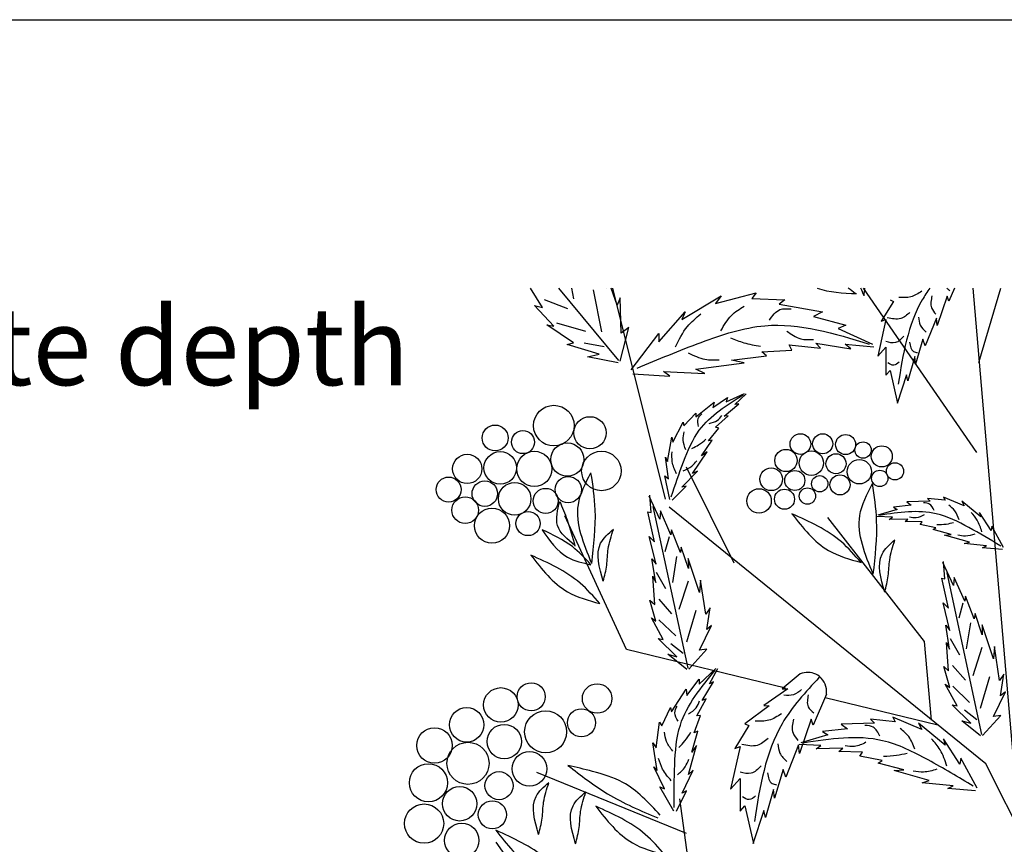
# Model space of a CAD drawing. Units: metres. Extents: x 69 to 212, y 78 to 177.
# Drawn here: x 165 to 180, y 165 to 177 of the extents above; entities that cross this region are included whole.
import ezdxf

# ---------------------------------------------------------------- set-up
doc = ezdxf.new("R2010")
doc.units = ezdxf.units.M
doc.layers.add('Z_Beschriftung', color=7, linetype='Continuous', lineweight=30)
doc.layers.add('Z_Layout', color=7, linetype='Continuous', plot=False)
doc.layers.add('Z_Pflanzebene', color=7, linetype='Continuous')
doc.layers.add('Z_Pflanzen', color=7, linetype='Continuous')
doc.styles.get("Standard").update_dxf_attribs({"font": 'arial.ttf'})

# ---------------------------------------------------------------- blocks, each defined once
blk = doc.blocks.new('Z_Gehölz_')
at = {"layer": 'Z_Pflanzebene', "color": 74, "lineweight": 30, "true_color": 0x44a009}
for p, q in [((-18.949, 35.821), (-19.134, 36.122)), ((-17.77, 35.006), (-18.7, 36.122)), ((-18.501, 36.122), (-18.473, 35.954)), ((-18.17, 36.094), (-18.039, 35.447)), ((-17.956, 36.12), (-17.958, 36.122)), ((-17.956, 36.122), (-17.956, 36.12)), ((-17.799, 35.859), (-17.889, 36.122)), ((-12.582, 36.122), (-12.669, 35.922)), ((-18.926, 35.948), (-18.564, 35.808)), ((-17.749, 35.974), (-17.799, 35.859)), ((-17.734, 35.427), (-17.749, 35.974)), ((-16.797, 35.637), (-16.191, 36.005)), ((-16.277, 35.886), (-15.649, 36.049)), ((-16.191, 36.005), (-16.277, 35.886)), ((-15.649, 36.049), (-15.714, 35.962)), ((-15.714, 35.962), (-15.205, 35.94)), ((-15.205, 35.94), (-15.291, 35.875)), ((-13.577, 35.94), (-13.523, 35.916)), ((-12.693, 36), (-12.848, 35.546)), ((-12.669, 35.922), (-12.693, 36)), ((-18.774, 35.534), (-19.076, 35.854)), ((-19.076, 35.854), (-18.949, 35.821)), ((-15.291, 35.875), (-14.62, 35.756)), ((-13.523, 35.916), (-13.715, 35.612)), ((-17.155, 35.291), (-16.743, 35.756)), ((-16.743, 35.756), (-16.797, 35.637)), ((-14.62, 35.756), (-14.76, 35.681)), ((-14.76, 35.681), (-14.262, 35.551)), ((-13.643, 35.636), (-13.768, 35.069)), ((-13.715, 35.612), (-13.643, 35.636)), ((-12.86, 35.66), (-13.034, 35.23)), ((-12.848, 35.546), (-12.86, 35.66)), ((-18.885, 35.555), (-18.774, 35.534)), ((-18.472, 35.278), (-18.885, 35.555)), ((-18.734, 35.586), (-18.285, 35.458)), ((-17.748, 34.992), (-17.616, 35.516)), ((-17.616, 35.516), (-17.734, 35.427)), ((-14.262, 35.551), (-14.381, 35.496)), ((-14.381, 35.496), (-13.85, 35.258)), ((-17.578, 34.858), (-17.155, 35.421)), ((-17.155, 35.421), (-17.155, 35.291)), ((-13.069, 35.331), (-13.183, 34.949)), ((-13.034, 35.23), (-13.069, 35.331)), ((-18.57, 35.25), (-18.472, 35.278)), ((-18.073, 35.1), (-18.57, 35.25)), ((-18.305, 35.278), (-17.998, 35.22)), ((-15.14, 35.247), (-14.652, 35.193)), ((-15.096, 35.161), (-15.14, 35.247)), ((-14.728, 35.269), (-14.186, 35.183)), ((-14.652, 35.193), (-14.728, 35.269)), ((-14.273, 35.258), (-13.829, 35.215)), ((-14.186, 35.183), (-14.273, 35.258)), ((-13.768, 35.069), (-13.643, 35.212)), ((-13.643, 35.212), (-13.643, 34.776)), ((-18.256, 35.061), (-18.073, 35.1)), ((-17.781, 34.966), (-18.256, 35.061)), ((-16.028, 35.009), (-15.486, 35.074)), ((-15.833, 34.966), (-16.028, 35.009)), ((-15.562, 35.139), (-15.096, 35.161)), ((-15.486, 35.074), (-15.562, 35.139)), ((-13.195, 35.063), (-13.302, 34.692)), ((-13.183, 34.949), (-13.195, 35.063)), ((-16.581, 34.869), (-15.833, 34.966)), ((-16.44, 34.804), (-16.581, 34.869)), ((-17.552, 34.797), (-16.982, 34.76)), ((-17.079, 34.836), (-16.44, 34.804)), ((-16.982, 34.76), (-17.079, 34.836)), ((-13.643, 34.776), (-13.577, 34.848)), ((-13.577, 34.848), (-13.464, 34.346)), ((-13.326, 34.782), (-13.47, 34.34)), ((-13.302, 34.692), (-13.326, 34.782)), ((-16.318, 34.278), (-16.089, 34.433)), ((-16.11, 34.366), (-15.827, 34.496)), ((-16.089, 34.433), (-16.11, 34.366)), ((-15.976, 34.326), (-15.802, 34.489)), ((-16.583, 34.134), (-16.298, 34.362)), ((-16.298, 34.362), (-16.318, 34.278)), ((-16.141, 34.146), (-15.915, 34.334)), ((-15.915, 34.334), (-15.976, 34.326)), ((-16.767, 33.994), (-16.579, 34.191)), ((-16.579, 34.191), (-16.583, 34.134)), ((-16.277, 33.973), (-16.083, 34.15)), ((-16.083, 34.15), (-16.141, 34.146)), ((-16.935, 33.741), (-16.779, 34.051)), ((-16.779, 34.051), (-16.767, 33.994)), ((-16.383, 33.765), (-16.227, 33.96)), ((-16.227, 33.96), (-16.277, 33.973)), ((-17.019, 33.444), (-16.953, 33.818)), ((-16.953, 33.818), (-16.935, 33.741)), ((-16.495, 33.532), (-16.33, 33.773)), ((-16.33, 33.773), (-16.383, 33.765)), ((-17.005, 33.178), (-17.047, 33.508)), ((-17.047, 33.508), (-17.019, 33.444)), ((-16.633, 33.26), (-16.408, 33.595)), ((-16.408, 33.595), (-16.495, 33.532)), ((-17.058, 33.224), (-17.005, 33.178)), ((-16.98, 32.855), (-17.058, 33.224)), ((-16.796, 33.048), (-16.557, 33.294)), ((-16.557, 33.294), (-16.633, 33.26)), ((-16.947, 32.844), (-16.731, 33.06)), ((-16.731, 33.06), (-16.796, 33.048)), ((-17.138, 32.553), (-17.304, 32.909)), ((-17.272, 32.655), (-17.293, 32.922)), ((-12.433, 32.761), (-12.753, 32.895)), ((-12.753, 32.895), (-12.725, 32.844)), ((-16.699, 30.253), (-17.239, 32.749)), ((-13.252, 32.769), (-13.526, 32.738)), ((-13.526, 32.738), (-13.467, 32.7)), ((-12.956, 32.831), (-13.321, 32.819)), ((-13.321, 32.819), (-13.252, 32.769)), ((-12.997, 32.872), (-12.956, 32.831)), ((-12.725, 32.844), (-12.997, 32.872)), ((-12.177, 32.589), (-12.47, 32.83)), ((-12.47, 32.83), (-12.433, 32.761)), ((-17.321, 32.667), (-17.272, 32.655)), ((-17.218, 32.204), (-17.321, 32.667)), ((-17.127, 32.679), (-17.138, 32.553)), ((-16.966, 32.313), (-17.127, 32.679)), ((-13.542, 32.582), (-13.781, 32.594)), ((-13.467, 32.7), (-13.766, 32.615)), ((-13.594, 32.549), (-13.542, 32.582)), ((-12.014, 32.378), (-12.196, 32.656)), ((-12.196, 32.656), (-12.177, 32.589)), ((-13.301, 32.553), (-13.594, 32.549)), ((-13.347, 32.519), (-13.301, 32.553)), ((-13.084, 32.51), (-13.347, 32.519)), ((-13.114, 32.468), (-13.084, 32.51)), ((-12.869, 32.42), (-13.114, 32.468)), ((-12.004, 32.447), (-12.014, 32.378)), ((-11.824, 32.116), (-12.004, 32.447)), ((-17.196, 31.86), (-17.3, 32.287)), ((-17.3, 32.287), (-17.218, 32.204)), ((-16.994, 32.28), (-17.059, 32.05)), ((-16.956, 32.387), (-16.966, 32.313)), ((-16.819, 32.036), (-16.956, 32.387)), ((-12.914, 32.392), (-12.869, 32.42)), ((-12.632, 32.316), (-12.914, 32.392)), ((-12.739, 32.308), (-12.632, 32.316)), ((-12.351, 32.199), (-12.739, 32.308)), ((-16.806, 32.119), (-16.819, 32.036)), ((-16.696, 31.79), (-16.806, 32.119)), ((-12.43, 32.175), (-12.351, 32.199)), ((-12.089, 32.143), (-12.43, 32.175)), ((-12.147, 32.11), (-12.089, 32.143)), ((-16.878, 31.975), (-16.943, 31.573)), ((-11.842, 32.086), (-12.147, 32.11)), ((-17.26, 31.942), (-17.196, 31.86)), ((-17.2, 31.572), (-17.26, 31.942)), ((-16.698, 31.945), (-16.696, 31.79)), ((-16.523, 31.42), (-16.698, 31.945)), ((-12.595, 31.528), (-12.761, 31.884)), ((-12.729, 31.63), (-12.75, 31.897)), ((-17.247, 31.672), (-17.2, 31.572)), ((-17.217, 31.236), (-17.247, 31.672)), ((-17.192, 31.736), (-17.048, 31.484)), ((-12.157, 29.228), (-12.696, 31.724)), ((-16.7, 31.593), (-16.841, 31.156)), ((-16.507, 31.61), (-16.523, 31.42)), ((-16.427, 31.084), (-16.507, 31.61)), ((-12.778, 31.642), (-12.729, 31.63)), ((-12.675, 31.179), (-12.778, 31.642)), ((-12.585, 31.654), (-12.595, 31.528)), ((-12.423, 31.288), (-12.585, 31.654)), ((-12.414, 31.362), (-12.423, 31.288)), ((-12.276, 31.011), (-12.414, 31.362)), ((-17.199, 30.975), (-17.292, 31.304)), ((-17.292, 31.304), (-17.217, 31.236)), ((-17.155, 31.315), (-16.956, 31.089)), ((-12.757, 31.262), (-12.675, 31.179)), ((-12.653, 30.835), (-12.757, 31.262)), ((-12.451, 31.255), (-12.516, 31.025)), ((-16.583, 31.143), (-16.726, 30.652)), ((-16.361, 31.184), (-16.427, 31.084)), ((-16.413, 30.849), (-16.361, 31.184)), ((-12.263, 31.094), (-12.276, 31.011)), ((-12.153, 30.765), (-12.263, 31.094)), ((-17.268, 31.03), (-17.199, 30.975)), ((-17.084, 30.692), (-17.268, 31.03)), ((-17.153, 30.997), (-16.89, 30.748)), ((-16.523, 30.529), (-16.337, 30.91)), ((-16.337, 30.91), (-16.413, 30.849)), ((-12.717, 30.917), (-12.653, 30.835)), ((-12.657, 30.547), (-12.717, 30.917)), ((-12.335, 30.95), (-12.4, 30.548)), ((-12.156, 30.92), (-12.153, 30.765)), ((-11.98, 30.395), (-12.156, 30.92)), ((-17.161, 30.708), (-17.084, 30.692)), ((-16.874, 30.426), (-17.161, 30.708)), ((-16.969, 30.632), (-16.779, 30.481)), ((-12.704, 30.647), (-12.657, 30.547)), ((-12.674, 30.211), (-12.704, 30.647)), ((-12.649, 30.711), (-12.505, 30.459)), ((-17.013, 30.465), (-16.874, 30.426)), ((-16.721, 30.229), (-17.013, 30.465)), ((-16.689, 30.235), (-16.41, 30.547)), ((-16.41, 30.547), (-16.523, 30.529)), ((-12.157, 30.568), (-12.299, 30.131)), ((-11.965, 30.585), (-11.98, 30.395)), ((-11.884, 30.059), (-11.965, 30.585)), ((-16.528, 30.002), (-16.269, 30.246)), ((-16.368, 30.007), (-16.239, 30.248)), ((-14.966, 30.165), (-15.247, 29.931)), ((-12.656, 29.95), (-12.749, 30.279)), ((-12.749, 30.279), (-12.674, 30.211)), ((-12.612, 30.29), (-12.414, 30.064)), ((-11.818, 30.159), (-11.884, 30.059)), ((-11.87, 29.824), (-11.818, 30.159)), ((-16.722, 29.831), (-16.531, 30.082)), ((-16.531, 30.082), (-16.528, 30.002)), ((-16.482, 29.752), (-16.305, 30.038)), ((-16.305, 30.038), (-16.368, 30.007)), ((-12.725, 30.005), (-12.656, 29.95)), ((-12.541, 29.667), (-12.725, 30.005)), ((-12.041, 30.118), (-12.183, 29.627)), ((-16.957, 29.577), (-16.732, 29.929)), ((-16.732, 29.929), (-16.722, 29.831)), ((-15.157, 29.931), (-15.531, 29.675)), ((-15.247, 29.931), (-15.157, 29.931)), ((-14.561, 29.848), (-14.769, 29.371)), ((-12.61, 29.972), (-12.348, 29.723)), ((-11.981, 29.504), (-11.794, 29.885)), ((-11.794, 29.885), (-11.87, 29.824)), ((-16.566, 29.514), (-16.421, 29.777)), ((-16.421, 29.777), (-16.482, 29.752)), ((-12.618, 29.683), (-12.541, 29.667)), ((-12.331, 29.401), (-12.618, 29.683)), ((-17.106, 29.358), (-16.974, 29.641)), ((-16.974, 29.641), (-16.957, 29.577)), ((-15.447, 29.668), (-15.821, 29.392)), ((-15.531, 29.675), (-15.447, 29.668)), ((-12.426, 29.607), (-12.237, 29.456)), ((-17.196, 29.022), (-17.14, 29.415)), ((-17.14, 29.415), (-17.106, 29.358)), ((-16.605, 29.25), (-16.507, 29.519)), ((-16.507, 29.519), (-16.566, 29.514)), ((-15.821, 29.392), (-15.759, 29.364)), ((-14.797, 29.461), (-14.977, 28.935)), ((-14.769, 29.371), (-14.797, 29.461)), ((-13.821, 29.403), (-14.334, 29.387)), ((-14.334, 29.387), (-14.237, 29.316)), ((-13.879, 29.461), (-13.821, 29.403)), ((-13.498, 29.422), (-13.879, 29.461)), ((-13.086, 29.305), (-13.537, 29.493)), ((-13.537, 29.493), (-13.498, 29.422)), ((-12.726, 29.063), (-13.138, 29.403)), ((-13.138, 29.403), (-13.086, 29.305)), ((-12.47, 29.44), (-12.331, 29.401)), ((-12.178, 29.204), (-12.47, 29.44)), ((-12.147, 29.21), (-11.868, 29.522)), ((-11.868, 29.522), (-11.981, 29.504)), ((-16.641, 28.956), (-16.55, 29.278)), ((-16.55, 29.278), (-16.605, 29.25)), ((-15.759, 29.364), (-15.98, 29.011)), ((-14.237, 29.316), (-14.622, 29.273)), ((-14.622, 29.273), (-14.54, 29.22)), ((-17.178, 28.669), (-17.243, 29.099)), ((-17.243, 29.099), (-17.196, 29.022)), ((-14.54, 29.22), (-14.96, 29.1)), ((-12.498, 28.767), (-12.754, 29.158)), ((-12.754, 29.158), (-12.726, 29.063)), ((-16.692, 28.61), (-16.571, 29.056)), ((-16.571, 29.056), (-16.641, 28.956)), ((-15.897, 29.039), (-16.043, 28.382)), ((-15.98, 29.011), (-15.897, 29.039)), ((-14.991, 29.067), (-15.191, 28.569)), ((-14.977, 28.935), (-14.991, 29.067)), ((-14.646, 29.054), (-14.981, 29.07)), ((-14.719, 29.007), (-14.646, 29.054)), ((-14.306, 29.013), (-14.719, 29.007)), ((-14.371, 28.965), (-14.306, 29.013)), ((-14.002, 28.952), (-14.371, 28.965)), ((-14.044, 28.893), (-14.002, 28.952)), ((-13.699, 28.826), (-14.044, 28.893)), ((-13.763, 28.786), (-13.699, 28.826)), ((-13.367, 28.679), (-13.763, 28.786)), ((-12.484, 28.863), (-12.498, 28.767)), ((-12.23, 28.399), (-12.484, 28.863)), ((-16.724, 27.697), (-19.037, 28.64)), ((-17.066, 28.385), (-17.232, 28.728)), ((-17.232, 28.728), (-17.178, 28.669)), ((-16.791, 28.321), (-16.622, 28.675)), ((-16.622, 28.675), (-16.692, 28.61)), ((-15.233, 28.686), (-15.364, 28.243)), ((-15.191, 28.569), (-15.233, 28.686)), ((-13.517, 28.668), (-13.367, 28.679)), ((-12.971, 28.515), (-13.517, 28.668)), ((-16.043, 28.382), (-15.897, 28.548)), ((-15.897, 28.548), (-15.897, 28.043)), ((-13.083, 28.481), (-12.971, 28.515)), ((-12.603, 28.436), (-13.083, 28.481)), ((-17.139, 28.416), (-17.066, 28.385)), ((-16.921, 28.044), (-17.139, 28.416)), ((-16.88, 28.044), (-16.725, 28.358)), ((-16.725, 28.358), (-16.791, 28.321)), ((-15.378, 28.375), (-15.503, 27.946)), ((-15.364, 28.243), (-15.378, 28.375)), ((-12.684, 28.391), (-12.603, 28.436)), ((-12.256, 28.356), (-12.684, 28.391)), ((-15.897, 28.043), (-15.821, 28.126)), ((-15.821, 28.126), (-15.69, 27.545)), ((-15.531, 28.05), (-15.697, 27.538)), ((-15.503, 27.946), (-15.531, 28.05))]:
    blk.add_line(p, q, dxfattribs=at)
at = {"layer": 'Z_Pflanzebene', "lineweight": 30}
for p, q in [((-17.047, 32.864), (-17.863, 36.122)), ((-12.238, 33.583), (-13.991, 36.122)), ((-12.296, 36.122), (-11.679, 28.909)), ((-12.205, 34.973), (-11.865, 36.122)), ((-15.989, 31.874), (-16.724, 33.356)), ((-12.1, 28.774), (-16.993, 32.74)), ((-17.655, 30.54), (-18.604, 32.604)), ((-13.045, 30.661), (-14.541, 32.58)), ((-12.94, 29.448), (-13.045, 30.661)), ((-15.197, 29.944), (-17.655, 30.54)), ((-12.837, 29.372), (-14.583, 29.795)), ((-8.631, 21.902), (-12.1, 28.774)), ((-16.405, 25.136), (-16.829, 28.235)), ((-19.21, 26.916), (-19.667, 27.562))]:
    blk.add_line(p, q, dxfattribs=at)
at = {"layer": 'Z_Pflanzebene', "color": 74, "lineweight": 30, "true_color": 0x44a009}
for centre, radius in [((-18.775, 33.998), 0.314), ((-18.217, 33.887), 0.249), ((-19.684, 33.807), 0.2), ((-19.253, 33.743), 0.178), ((-14.964, 33.713), 0.159), ((-14.62, 33.717), 0.155), ((-14.265, 33.705), 0.155), ((-18.567, 33.473), 0.257), ((-13.995, 33.621), 0.126), ((-13.706, 33.523), 0.163), ((-20.114, 33.329), 0.227), ((-19.604, 33.345), 0.252), ((-19.078, 33.329), 0.272), ((-18.041, 33.297), 0.305), ((-15.188, 33.459), 0.172), ((-14.795, 33.418), 0.189), ((-14.414, 33.409), 0.155), ((-15.416, 33.169), 0.176), ((-14.053, 33.286), 0.189), ((-13.502, 33.292), 0.133), ((-20.402, 33.01), 0.193), ((-18.552, 33.01), 0.203), ((-15.051, 33.15), 0.155), ((-14.665, 33.099), 0.126), ((-14.352, 33.082), 0.155), ((-13.737, 33.183), 0.126), ((-19.843, 32.947), 0.197), ((-19.381, 32.867), 0.252), ((-14.855, 32.91), 0.126), ((-20.146, 32.692), 0.207), ((-18.902, 32.835), 0.194), ((-15.603, 32.834), 0.189), ((-15.21, 32.861), 0.155), ((-19.732, 32.453), 0.272), ((-19.174, 32.485), 0.187), ((-19.126, 29.809), 0.217), ((-18.107, 29.782), 0.228), ((-19.595, 29.684), 0.266), ((-20.123, 29.376), 0.266), ((-18.903, 29.268), 0.325), ((-18.349, 29.407), 0.217), ((-19.542, 29.117), 0.266), ((-20.621, 29.056), 0.274), ((-20.103, 28.781), 0.325), ((-19.152, 28.696), 0.266), ((-20.714, 28.48), 0.295), ((-19.623, 28.436), 0.217), ((-20.232, 28.156), 0.266), ((-19.726, 27.986), 0.217), ((-20.781, 27.85), 0.303), ((-20.199, 27.591), 0.266)]:
    blk.add_circle(centre, radius, dxfattribs=at)
for points in [[(-14.704, 36.122), (-14.517, 36.054), (-14.307, 36.046), (-14.097, 36.038)], [(-14.115, 36.038), (-14.151, 36.066), (-14.188, 36.095), (-14.225, 36.122)], [(-13.98, 36.003), (-13.997, 36.043), (-14.013, 36.083), (-14.029, 36.122)], [(-13.98, 36.003), (-13.976, 36.043), (-13.971, 36.083), (-13.967, 36.122)], [(-12.698, 36.122), (-12.685, 36.11), (-12.671, 36.098), (-12.656, 36.086)]]:
    blk.add_open_spline(points, degree=3, dxfattribs=at)
for points, knots in [([(-12.961, 36.122), (-13.004, 36.063), (-13.292, 35.633), (-13.378, 35.098), (-13.452, 34.639)], [0.573186, 0.573186, 0.573186, 0.573186, 0.79455, 2.147596, 2.147596, 2.147596, 2.147596]), ([(-18.188, 31.869), (-18.315, 32.176), (-18.514, 32.658), (-18.287, 33.107), (-18.202, 33.27)], [0, 0, 0, 0, 0.972124, 1.526146, 1.526146, 1.526146, 1.526146]), ([(-18.188, 31.869), (-18.157, 32.146), (-18.104, 32.614), (-18.171, 33.08), (-18.202, 33.27)], [0, 0, 0, 0, 0.868112, 1.468124, 1.468124, 1.468124, 1.468124]), ([(-13.837, 31.702), (-13.964, 32.009), (-14.164, 32.492), (-13.936, 32.941), (-13.851, 33.103)], [0, 0, 0, 0, 0.972124, 1.526146, 1.526146, 1.526146, 1.526146]), ([(-13.837, 31.702), (-13.806, 31.979), (-13.753, 32.448), (-13.821, 32.913), (-13.851, 33.103)], [0, 0, 0, 0, 0.868112, 1.468124, 1.468124, 1.468124, 1.468124]), ([(-12.895, 32.687), (-12.915, 32.727), (-12.95, 32.797), (-13.026, 32.803), (-13.059, 32.805)], [0, 0, 0, 0, 0.2893424, 0.5080898, 0.5080898, 0.5080898, 0.5080898]), ([(-12.51, 32.543), (-12.529, 32.592), (-12.563, 32.682), (-12.637, 32.743), (-12.67, 32.771)], [0, 0, 0, 0, 0.3631348, 0.6660239, 0.6660239, 0.6660239, 0.6660239]), ([(-11.868, 32.137), (-12.031, 32.235), (-12.348, 32.425), (-12.959, 32.73), (-13.442, 32.656), (-13.74, 32.611)], [0, 0, 0, 0, 1.347394, 2.62815, 4.691151, 4.691151, 4.691151, 4.691151]), ([(-13.049, 32.619), (-13.09, 32.598), (-13.162, 32.561), (-13.242, 32.575), (-13.277, 32.582)], [0, 0, 0, 0, 0.3113992, 0.5573896, 0.5573896, 0.5573896, 0.5573896]), ([(-12.158, 32.357), (-12.178, 32.419), (-12.213, 32.531), (-12.291, 32.618), (-12.325, 32.656)], [0, 0, 0, 0, 0.4584183, 0.8154136, 0.8154136, 0.8154136, 0.8154136]), ([(-12.596, 32.497), (-12.634, 32.488), (-12.718, 32.467), (-12.805, 32.465), (-12.853, 32.464)], [0, 0, 0, 0, 0.276268, 0.6107696, 0.6107696, 0.6107696, 0.6107696]), ([(-12.268, 32.323), (-12.317, 32.308), (-12.402, 32.282), (-12.491, 32.296), (-12.529, 32.303)], [0, 0, 0, 0, 0.3497182, 0.6229611, 0.6229611, 0.6229611, 0.6229611]), ([(-14.561, 29.848), (-14.56, 29.876), (-14.552, 29.998), (-14.706, 30.203), (-14.882, 30.186), (-14.966, 30.165)], [0, 0, 0, 0, 0.160852, 0.70796, 1.182489, 1.182489, 1.182489, 1.182489]), ([(-13.735, 29.202), (-13.764, 29.257), (-13.813, 29.356), (-13.92, 29.363), (-13.967, 29.367)], [0, 0, 0, 0, 0.2893424, 0.5080898, 0.5080898, 0.5080898, 0.5080898]), ([(-13.195, 28.999), (-13.221, 29.068), (-13.269, 29.194), (-13.373, 29.28), (-13.42, 29.319)], [0, 0, 0, 0, 0.3631348, 0.6660239, 0.6660239, 0.6660239, 0.6660239]), ([(-12.292, 28.429), (-12.521, 28.566), (-12.968, 28.833), (-13.826, 29.262), (-14.505, 29.158), (-14.924, 29.094)], [0, 0, 0, 0, 1.347394, 2.62815, 4.691151, 4.691151, 4.691151, 4.691151]), ([(-13.953, 29.106), (-14.01, 29.076), (-14.112, 29.024), (-14.224, 29.044), (-14.273, 29.053)], [0, 0, 0, 0, 0.3113992, 0.5573896, 0.5573896, 0.5573896, 0.5573896]), ([(-12.7, 28.737), (-12.728, 28.825), (-12.778, 28.982), (-12.887, 29.104), (-12.935, 29.157)], [0, 0, 0, 0, 0.4584183, 0.8154136, 0.8154136, 0.8154136, 0.8154136]), ([(-13.316, 28.934), (-13.369, 28.921), (-13.488, 28.892), (-13.61, 28.889), (-13.677, 28.888)], [0, 0, 0, 0, 0.276268, 0.6107696, 0.6107696, 0.6107696, 0.6107696]), ([(-12.855, 28.69), (-12.923, 28.669), (-13.044, 28.632), (-13.167, 28.652), (-13.222, 28.661)], [0, 0, 0, 0, 0.3497182, 0.6229611, 0.6229611, 0.6229611, 0.6229611])]:
    blk.add_open_spline(points, degree=3, knots=knots, dxfattribs=at)
for points in [[(-13.089, 36.075), (-13.259, 35.987), (-13.44, 35.976)], [(-12.93, 36.003), (-12.936, 35.817), (-12.87, 35.719)], [(-16.193, 35.463), (-16.03, 35.701), (-15.835, 35.842)], [(-15.443, 35.626), (-15.281, 35.789), (-15.107, 35.8)], [(-16.895, 35.213), (-16.711, 35.527), (-16.505, 35.722)], [(-13.27, 35.746), (-13.413, 35.653), (-13.621, 35.664)], [(-13.139, 35.675), (-13.111, 35.549), (-13.018, 35.439)], [(-17.49, 34.885), (-16.497, 35.284), (-15.513, 35.541), (-13.9, 35.257)], [(-16.046, 35.355), (-15.84, 35.279), (-15.58, 35.225)], [(-15.176, 35.459), (-14.959, 35.339), (-14.764, 35.329)], [(-13.363, 35.379), (-13.495, 35.28), (-13.643, 35.297)], [(-13.276, 35.286), (-13.215, 35.143), (-13.155, 35.127)], [(-16.699, 35.121), (-16.439, 35.024), (-16.222, 35.013)], [(-13.435, 34.979), (-13.522, 34.93), (-13.61, 34.968)], [(-16.96, 32.9), (-16.771, 33.44), (-16.527, 33.926), (-15.844, 34.475)], [(-16.537, 33.985), (-16.545, 34.107), (-16.488, 34.181)], [(-16.375, 34.033), (-16.25, 34.078), (-16.177, 34.153)], [(-16.735, 33.625), (-16.774, 33.775), (-16.762, 33.903)], [(-16.64, 33.646), (-16.537, 33.702), (-16.424, 33.788)], [(-16.882, 33.255), (-16.944, 33.44), (-16.949, 33.591)], [(-16.776, 33.301), (-16.645, 33.372), (-16.565, 33.455)], [(-18.449, 32.145), (-18.718, 32.454), (-18.685, 32.827)], [(-18.685, 32.827), (-18.571, 32.543), (-18.449, 32.137)], [(-15.095, 32.636), (-14.528, 32.069), (-14.027, 31.885)], [(-14.027, 31.885), (-14.33, 32.201), (-15.095, 32.636)], [(-18.958, 32.389), (-18.564, 31.965), (-18.203, 31.849)], [(-18.203, 31.849), (-18.489, 32.128), (-18.958, 32.389)], [(-18.012, 31.593), (-18.052, 32.18), (-17.854, 32.397)], [(-18.012, 31.593), (-17.958, 31.844), (-17.935, 32.092), (-17.854, 32.393)], [(-13.661, 31.427), (-13.701, 32.014), (-13.504, 32.231)], [(-13.661, 31.427), (-13.607, 31.678), (-13.584, 31.926), (-13.503, 32.227)], [(-19.133, 31.999), (-18.566, 31.432), (-18.065, 31.248)], [(-18.065, 31.248), (-18.369, 31.564), (-19.133, 31.999)], [(-16.916, 28.1), (-16.907, 28.756), (-16.82, 29.373), (-16.28, 30.218)], [(-14.672, 30.111), (-15.247, 29.392), (-15.676, 27.884)], [(-14.945, 29.922), (-15.072, 29.84), (-15.218, 29.833)], [(-14.843, 29.84), (-14.843, 29.655), (-14.754, 29.56)], [(-16.694, 29.544), (-16.576, 29.638), (-16.524, 29.746)], [(-16.852, 29.432), (-16.906, 29.562), (-16.871, 29.663)], [(-15.256, 29.548), (-15.453, 29.446), (-15.662, 29.433)], [(-15.072, 29.465), (-15.078, 29.249), (-15.002, 29.135)], [(-16.937, 28.97), (-17.033, 29.118), (-17.067, 29.261)], [(-16.841, 29.027), (-16.75, 29.126), (-16.658, 29.26)], [(-15.465, 29.167), (-15.631, 29.059), (-15.872, 29.072)], [(-15.313, 29.084), (-15.281, 28.938), (-15.173, 28.811)], [(-16.961, 28.513), (-17.095, 28.692), (-17.156, 28.854)], [(-16.863, 28.603), (-16.746, 28.727), (-16.689, 28.847)], [(-17.131, 27.982), (-17.71, 28.486), (-18.179, 28.657), (-18.557, 28.75)], [(-18.557, 28.75), (-17.945, 28.311), (-17.17, 27.937)], [(-15.573, 28.741), (-15.726, 28.627), (-15.897, 28.646)], [(-15.472, 28.634), (-15.402, 28.469), (-15.332, 28.45)], [(-19.011, 27.682), (-19.051, 28.269), (-18.854, 28.486)], [(-19.011, 27.682), (-18.957, 27.933), (-18.934, 28.181), (-18.853, 28.482)], [(-18.439, 27.539), (-18.479, 28.126), (-18.282, 28.343)], [(-18.439, 27.539), (-18.385, 27.79), (-18.362, 28.038), (-18.281, 28.339)], [(-15.656, 28.278), (-15.758, 28.221), (-15.859, 28.265)], [(-18.128, 28.119), (-17.561, 27.552), (-17.06, 27.368)], [(-17.06, 27.368), (-17.363, 27.684), (-18.128, 28.119)], [(-19.673, 27.747), (-19.106, 27.181), (-18.605, 26.996)]]:
    blk.add_spline(points, degree=3, dxfattribs=at)
at = {"layer": 'Z_Pflanzebene', "lineweight": 30}
blk.add_spline([(-18.605, 26.996), (-18.908, 27.312), (-19.673, 27.747)], degree=3, dxfattribs=at)

msp = doc.modelspace()

# ---------------------------------------------------------------- linework, layer by layer
at = {"layer": 'Z_Layout'}
msp.add_lwpolyline([(69.176, 177.434), (211.795, 177.434), (211.795, 77.995), (69.176, 77.995)], close=True, dxfattribs=at)

# ---------------------------------------------------------------- block references
at = {"layer": 'Z_Pflanzen', "color": 74, "true_color": 0x44a009}
msp.add_blockref('Z_Gehölz_', (191.654, 137.166), dxfattribs=at)

# ---------------------------------------------------------------- texts
at = {"layer": 'Z_Beschriftung', "insert": (97.496, 174.989), "char_height": 2, "width": 83.05728, "attachment_point": 1}
msp.add_mtext("\\pi-3.5,l3.5;{\\fArial|b1|i0|c0|p34;\\H0.6x;1.1^ILawn, perennials, with sufficient substrate depth also shrubs and small trees\\P1.2^ISystem substrate 'Roof Garden' or 'Lawn', depth  ≥ 200 mm, for total substrate depth  ^Jexceeding 350-400 mm:  in combination with mineral base layer 'Zincolit\\fCalibri|b1|i0|c0|p34;\\H1.25x;®\\fArial|b1|i0|c0|p34;\\H0.8x; Plus'\\P1.3^IFilter Sheet SF\\P1.4^IFloradrain\\fCalibri|b1|i0|c0|p34;\\H1.25x;®\\fArial|b1|i0|c0|p34;\\H0.8x; FD 60 neo, filled with approx. 27 l/m² 'Zincolit\\fCalibri|b1|i0|c0|p34;\\H1.25x;®\\fArial|b1|i0|c0|p34;\\H0.8x; Plus'\\P1.5^IProtection Mat ISM 50\\P1.6^IRoof construction with root resistant water proofing^I}", dxfattribs=at)

doc.saveas('drawing.dxf')
